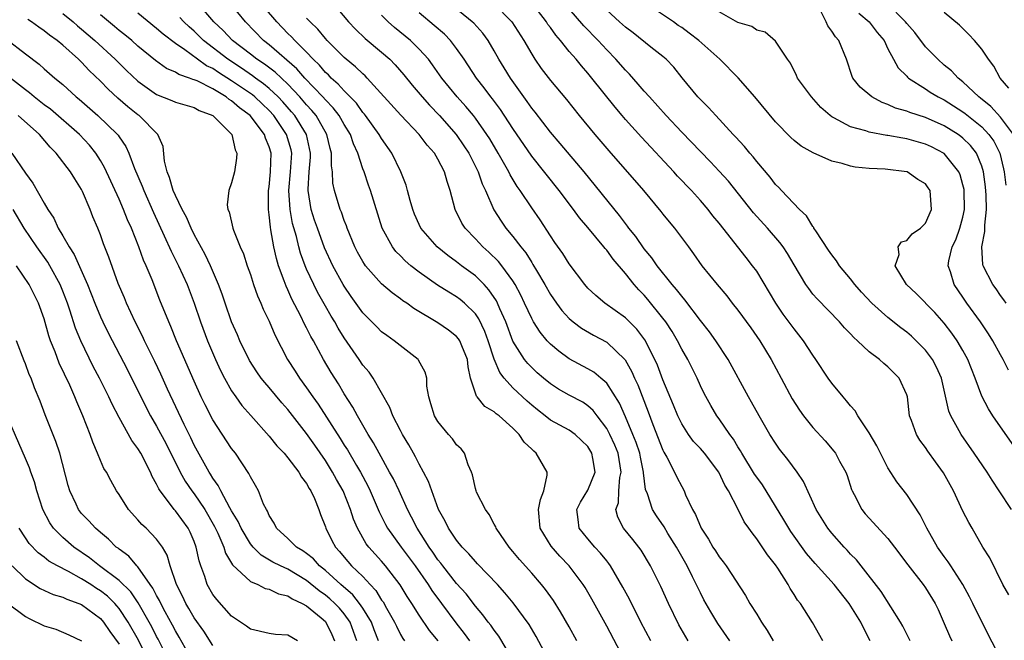
# Model space of a CAD drawing. Units: inches. Extents: x 2505000 to 2508000, y 1494000 to 1497000.
# Drawn here: x 2505252 to 2505357, y 1494819 to 1494885 of the extents above; entities that cross this region are included whole.
import ezdxf

# ---------------------------------------------------------------- set-up
doc = ezdxf.new("R2010")
doc.units = ezdxf.units.IN
doc.header["$MEASUREMENT"] = 0
doc.layers.add('LD25051494_2ft', color=214, linetype='Continuous')

msp = doc.modelspace()

# ---------------------------------------------------------------- linework, layer by layer
at = {"layer": 'LD25051494_2ft'}
for points, elevation in [([(2505317.61, 1494815.61), (2505315, 1494820.56), (2505313.43, 1494823.43), (2505312.69, 1494824.69), (2505312.49, 1494825), (2505311, 1494826.99), (2505310.02, 1494828.02), (2505309.08, 1494829.08), (2505307.91, 1494831), (2505307.74, 1494833), (2505307.93, 1494834.07), (2505308.3, 1494835), (2505308.65, 1494836.65), (2505308.65, 1494837), (2505307.49, 1494839), (2505307.22, 1494839.22), (2505307, 1494839.44), (2505306.19, 1494840.19), (2505305.67, 1494841), (2505305, 1494841.68), (2505303.52, 1494843), (2505303.22, 1494843.22), (2505303, 1494843.43), (2505301.99, 1494843.99), (2505301.19, 1494845), (2505301.1, 1494845.1), (2505300.49, 1494847), (2505300.22, 1494848.22), (2505300.15, 1494849), (2505299.56, 1494850.44), (2505299.35, 1494851), (2505299.21, 1494851.21), (2505299, 1494851.46), (2505298.13, 1494852.13), (2505297, 1494852.92), (2505294.43, 1494854.43), (2505293.67, 1494855), (2505293.26, 1494855.26), (2505293, 1494855.47), (2505292.11, 1494856.11), (2505291, 1494857.08), (2505289.29, 1494859), (2505289.16, 1494859.16), (2505289, 1494859.43), (2505288.44, 1494860.44), (2505288.15, 1494861), (2505287.31, 1494863), (2505287.24, 1494863.24), (2505287, 1494863.82), (2505286.7, 1494864.7), (2505286.56, 1494865), (2505285.97, 1494867), (2505285.8, 1494867.8), (2505285.76, 1494869), (2505285.64, 1494869.64), (2505285.65, 1494871), (2505285.5, 1494871.5), (2505285.16, 1494873), (2505284.01, 1494875), (2505283.56, 1494875.56), (2505283, 1494876.15), (2505282.27, 1494877), (2505281, 1494878.35), (2505279.63, 1494879.63), (2505278.49, 1494880.49), (2505277.7, 1494881), (2505277, 1494881.55), (2505275.08, 1494883), (2505274.08, 1494884.08), (2505273.11, 1494885), (2505271.21, 1494887.21)], 7370), ([(2505347.36, 1494819), (2505346.58, 1494820.58), (2505346.35, 1494821), (2505344.26, 1494824.26), (2505342.14, 1494827), (2505341.63, 1494827.63), (2505341, 1494828.26), (2505340.66, 1494828.66), (2505340.32, 1494829), (2505339, 1494830.48), (2505338.59, 1494831), (2505337.35, 1494833), (2505335.98, 1494835.98), (2505335.31, 1494837), (2505334.33, 1494838.33), (2505333.44, 1494839.44), (2505333, 1494840.06), (2505332.4, 1494841), (2505331.26, 1494843), (2505330.46, 1494844.46), (2505330.14, 1494845), (2505327.97, 1494849), (2505326.66, 1494851), (2505325.96, 1494851.96), (2505325, 1494853.17), (2505323.35, 1494855.35), (2505323, 1494855.74), (2505322.46, 1494856.46), (2505321.98, 1494857), (2505320.37, 1494859), (2505319.82, 1494859.82), (2505319, 1494860.8), (2505318.1, 1494862.1), (2505317.37, 1494863), (2505317.22, 1494863.22), (2505317, 1494863.48), (2505316.35, 1494864.35), (2505312.6, 1494869), (2505310.04, 1494872.04), (2505309, 1494873.23), (2505307.36, 1494875.36), (2505307, 1494875.79), (2505306.51, 1494876.51), (2505306.15, 1494877), (2505304.73, 1494879), (2505304.08, 1494880.08), (2505303.5, 1494881), (2505303, 1494881.9), (2505302.35, 1494883), (2505301.79, 1494883.79), (2505300.84, 1494884.84), (2505300.67, 1494885), (2505297.55, 1494887.55)], 7356), ([(2505319.7, 1494819), (2505318.66, 1494821), (2505317.43, 1494823.43), (2505316.74, 1494824.74), (2505315.41, 1494827), (2505315.24, 1494827.24), (2505315, 1494827.52), (2505314.35, 1494828.35), (2505313.73, 1494829), (2505313, 1494829.87), (2505312.08, 1494831), (2505311.95, 1494831.95), (2505311.83, 1494833), (2505312.22, 1494833.78), (2505313, 1494835.05), (2505313.77, 1494837), (2505313.54, 1494838.46), (2505313.43, 1494839), (2505313, 1494839.71), (2505311.65, 1494841), (2505311, 1494841.46), (2505309, 1494842.54), (2505308.44, 1494843), (2505307.62, 1494843.62), (2505307, 1494844.12), (2505306.53, 1494844.54), (2505305, 1494845.98), (2505304.06, 1494847), (2505303.6, 1494847.6), (2505303, 1494849.05), (2505302.37, 1494851), (2505302, 1494852), (2505301.35, 1494853.35), (2505301, 1494853.85), (2505299.82, 1494855), (2505299.38, 1494855.38), (2505299, 1494855.67), (2505298.16, 1494856.16), (2505296.94, 1494856.94), (2505295, 1494858.3), (2505294.12, 1494859), (2505293.52, 1494859.52), (2505293, 1494860.06), (2505292.52, 1494860.52), (2505292.15, 1494861), (2505291.07, 1494863), (2505289.81, 1494867), (2505289.6, 1494867.6), (2505289.13, 1494869), (2505289, 1494869.32), (2505288.46, 1494871), (2505287.99, 1494871.99), (2505287.66, 1494873), (2505287, 1494874.05), (2505286.46, 1494875), (2505285.84, 1494875.84), (2505285, 1494876.68), (2505284.72, 1494877), (2505282.81, 1494879), (2505281.97, 1494879.97), (2505279, 1494882.54), (2505278.41, 1494883), (2505276.46, 1494885), (2505274.85, 1494887)], 7368), ([(2505323.7, 1494819), (2505323.44, 1494819.44), (2505322.71, 1494820.71), (2505321.58, 1494823), (2505320.78, 1494824.78), (2505319.68, 1494827), (2505318.67, 1494828.67), (2505318.43, 1494829), (2505317.79, 1494829.79), (2505316.8, 1494831), (2505316.18, 1494832.18), (2505315.99, 1494833), (2505316.27, 1494833.73), (2505316.3, 1494835), (2505316.42, 1494836.42), (2505316.55, 1494837), (2505316.22, 1494839), (2505315.87, 1494839.87), (2505315.34, 1494841), (2505315, 1494841.65), (2505313.97, 1494843), (2505313.56, 1494843.56), (2505313, 1494844.07), (2505312.44, 1494844.44), (2505311, 1494845.21), (2505309.85, 1494845.85), (2505309, 1494846.39), (2505308.26, 1494847), (2505307.59, 1494847.59), (2505307, 1494848.14), (2505306.58, 1494848.58), (2505306.25, 1494849), (2505305, 1494850.97), (2505304.23, 1494853), (2505303.61, 1494854.39), (2505303.36, 1494855), (2505303.25, 1494855.24), (2505302.44, 1494856.44), (2505301.92, 1494857), (2505301, 1494857.91), (2505299.52, 1494859), (2505299, 1494859.41), (2505298.07, 1494860.07), (2505296.91, 1494861), (2505295.18, 1494863), (2505295, 1494863.38), (2505294.51, 1494864.51), (2505294.32, 1494865), (2505294.04, 1494865.96), (2505293.77, 1494867), (2505293.6, 1494867.6), (2505293.06, 1494869), (2505292.07, 1494871), (2505291, 1494872.55), (2505290.75, 1494873), (2505289.29, 1494875), (2505289.17, 1494875.17), (2505289, 1494875.34), (2505288.31, 1494876.31), (2505287, 1494877.65), (2505286.37, 1494878.37), (2505285.63, 1494879), (2505285.33, 1494879.33), (2505285, 1494879.61), (2505284.37, 1494880.37), (2505283.7, 1494881), (2505283, 1494881.75), (2505281.74, 1494883), (2505281.39, 1494883.39), (2505281, 1494883.77), (2505279.81, 1494885), (2505278.52, 1494886.52)], 7366), ([(2505286.34, 1494886.34), (2505287.48, 1494885), (2505288.21, 1494884.21), (2505289.23, 1494883.23), (2505291, 1494881.76), (2505291.86, 1494881), (2505292.43, 1494880.43), (2505293.36, 1494879.36), (2505294.25, 1494878.25), (2505295.31, 1494877), (2505296.11, 1494876.11), (2505297.18, 1494875), (2505298.93, 1494873), (2505299.77, 1494871.77), (2505300.28, 1494871), (2505301.3, 1494869), (2505301.73, 1494867.73), (2505302.07, 1494867), (2505302.95, 1494864.95), (2505303.74, 1494863.74), (2505304.25, 1494863), (2505305, 1494862.11), (2505305.83, 1494861), (2505306.36, 1494860.36), (2505307, 1494859.33), (2505307.14, 1494859.14), (2505307.52, 1494858.48), (2505308.41, 1494857), (2505309, 1494855.94), (2505309.64, 1494855), (2505310.22, 1494854.22), (2505311, 1494853.37), (2505311.44, 1494853), (2505312.33, 1494852.33), (2505313.6, 1494851.6), (2505315, 1494850.85), (2505316.96, 1494848.96), (2505317.69, 1494847.69), (2505317.97, 1494847), (2505318.31, 1494846.31), (2505319.43, 1494843.43), (2505319.94, 1494842.06), (2505321, 1494839.33), (2505321.11, 1494839.11), (2505321.42, 1494838.58), (2505322.24, 1494837), (2505322.47, 1494836.47), (2505323, 1494835.44), (2505323.26, 1494835), (2505323.42, 1494834.58), (2505324.15, 1494833), (2505324.47, 1494832.47), (2505325.07, 1494831), (2505325.85, 1494829.85), (2505326.33, 1494829), (2505326.6, 1494828.6), (2505327, 1494827.96), (2505327.43, 1494827.43), (2505327.74, 1494827), (2505329.82, 1494823.82), (2505330.26, 1494823), (2505331, 1494821.85), (2505331.51, 1494821), (2505332.12, 1494820.12), (2505332.76, 1494819)], 7362), ([(2505302.96, 1494886.96), (2505304.9, 1494885), (2505306.17, 1494883), (2505307, 1494881.54), (2505307.35, 1494881), (2505308.03, 1494880.03), (2505309, 1494878.73), (2505310.7, 1494876.7), (2505312.08, 1494875), (2505313.75, 1494873), (2505315.24, 1494871.24), (2505318.93, 1494867), (2505320.78, 1494864.78), (2505321, 1494864.48), (2505321.66, 1494863.66), (2505322.22, 1494863), (2505323.71, 1494861), (2505324.27, 1494860.27), (2505325.16, 1494859), (2505326.77, 1494857), (2505327.8, 1494855.8), (2505328.4, 1494855), (2505329, 1494854.26), (2505330.38, 1494852.38), (2505331.33, 1494851), (2505332.53, 1494849), (2505333.6, 1494847), (2505334.8, 1494844.8), (2505335.58, 1494843.58), (2505336, 1494843), (2505337, 1494841.76), (2505338.31, 1494840.31), (2505339.23, 1494839.23), (2505339.4, 1494839), (2505339.85, 1494838.15), (2505340.5, 1494837), (2505340.64, 1494836.64), (2505341.13, 1494835.13), (2505341.18, 1494835), (2505341.41, 1494834.59), (2505342.22, 1494833), (2505342.56, 1494832.56), (2505343, 1494832.07), (2505345, 1494829.93), (2505345.71, 1494829), (2505347.11, 1494827.11), (2505348.75, 1494825), (2505349, 1494824.64), (2505350.02, 1494823), (2505350.34, 1494822.34), (2505351, 1494820.86), (2505351.55, 1494819.55), (2505351.8, 1494819)], 7354), ([(2505357, 1494817.14), (2505355.68, 1494819.68), (2505354.06, 1494823), (2505353.7, 1494823.7), (2505353, 1494825), (2505351.69, 1494827), (2505351.43, 1494827.43), (2505351, 1494828), (2505350.29, 1494829), (2505349.15, 1494831), (2505348.43, 1494832.43), (2505347, 1494834.59), (2505345.95, 1494835.95), (2505345, 1494837.45), (2505343.8, 1494839.8), (2505343, 1494841.17), (2505341.8, 1494843), (2505341.52, 1494843.52), (2505341, 1494844.07), (2505340.59, 1494844.59), (2505340.21, 1494845), (2505339, 1494846.47), (2505338.62, 1494847), (2505337.32, 1494849), (2505337, 1494849.45), (2505336, 1494851), (2505335, 1494852.26), (2505333.84, 1494853.84), (2505333.05, 1494855), (2505331, 1494858.4), (2505330.57, 1494859), (2505329.87, 1494859.87), (2505327, 1494863.52), (2505326.33, 1494864.33), (2505325.82, 1494865), (2505325, 1494865.95), (2505324.05, 1494867), (2505322.56, 1494868.56), (2505322.17, 1494869), (2505318.7, 1494872.7), (2505317, 1494874.59), (2505316.65, 1494875), (2505315.89, 1494875.89), (2505313.43, 1494879), (2505313, 1494879.51), (2505312.3, 1494880.3), (2505311.75, 1494881), (2505311, 1494881.85), (2505310.07, 1494883), (2505309.57, 1494883.57), (2505309, 1494884.38), (2505308.73, 1494884.73), (2505308.57, 1494885), (2505307.02, 1494887.02)], 7352), ([(2505357.91, 1494823.91), (2505357.27, 1494825), (2505355.85, 1494827.85), (2505355.11, 1494829), (2505353.98, 1494831), (2505353.62, 1494831.62), (2505353, 1494832.83), (2505351.98, 1494835), (2505351.62, 1494835.62), (2505350.92, 1494836.92), (2505350.08, 1494838.08), (2505349.24, 1494839.24), (2505349, 1494839.62), (2505348.4, 1494840.4), (2505348.03, 1494841), (2505347.51, 1494842.49), (2505347.3, 1494843), (2505347.07, 1494845), (2505347, 1494845.23), (2505346.21, 1494847), (2505345, 1494848.23), (2505344.56, 1494848.56), (2505344.09, 1494849), (2505343, 1494849.83), (2505341.77, 1494851), (2505341.35, 1494851.35), (2505341, 1494851.75), (2505340.38, 1494852.38), (2505339.84, 1494853), (2505337.45, 1494855.45), (2505337, 1494855.98), (2505336.55, 1494856.55), (2505336.25, 1494857), (2505335, 1494859.08), (2505334.3, 1494860.3), (2505333.83, 1494861), (2505333.48, 1494861.48), (2505332.16, 1494863), (2505330.65, 1494864.65), (2505328, 1494868), (2505327, 1494869.09), (2505326.07, 1494870.07), (2505325, 1494871.17), (2505323, 1494873.25), (2505321.36, 1494875), (2505319.55, 1494877), (2505319, 1494877.62), (2505318.37, 1494878.37), (2505317.43, 1494879.43), (2505317, 1494879.85), (2505315.99, 1494881), (2505315, 1494882.01), (2505314.09, 1494883), (2505312.57, 1494884.57), (2505311, 1494886.38)], 7350), ([(2505358.17, 1494833), (2505356.88, 1494835), (2505356.12, 1494836.12), (2505355.57, 1494837), (2505354.21, 1494839), (2505352.8, 1494841), (2505352.59, 1494841.41), (2505351.7, 1494843), (2505351.5, 1494843.5), (2505350.71, 1494847), (2505350.18, 1494848.18), (2505349.74, 1494849), (2505349.44, 1494849.44), (2505349, 1494849.99), (2505348.02, 1494851), (2505347.5, 1494851.5), (2505347, 1494851.92), (2505346.38, 1494852.38), (2505345, 1494853.47), (2505343.29, 1494855), (2505342.18, 1494856.18), (2505341.48, 1494857), (2505341, 1494857.61), (2505339.85, 1494859), (2505339.52, 1494859.52), (2505339, 1494860.17), (2505338.66, 1494860.66), (2505337.3, 1494862.7), (2505337.11, 1494863), (2505337.08, 1494863.08), (2505337, 1494863.17), (2505336.3, 1494864.3), (2505335.58, 1494865), (2505333.66, 1494867), (2505333.35, 1494867.35), (2505333, 1494867.67), (2505332.42, 1494868.42), (2505331, 1494870.12), (2505330.62, 1494870.62), (2505330.28, 1494871), (2505329.71, 1494871.71), (2505328.75, 1494872.75), (2505328.5, 1494873), (2505326.63, 1494875), (2505325.87, 1494875.87), (2505325, 1494876.71), (2505324.73, 1494877), (2505323.04, 1494879.04), (2505322.16, 1494880.16), (2505321.36, 1494881), (2505321, 1494881.31), (2505319.7, 1494882.3), (2505317.81, 1494883.81), (2505317, 1494884.42), (2505316.38, 1494885), (2505315, 1494886.24)], 7348), ([(2505358.98, 1494838.98), (2505356.2, 1494843), (2505355.72, 1494843.73), (2505355, 1494845.09), (2505354.3, 1494847), (2505353.52, 1494849), (2505353, 1494849.94), (2505352.37, 1494851), (2505351.8, 1494851.8), (2505351, 1494852.86), (2505350, 1494854), (2505348.02, 1494856.02), (2505346.98, 1494857), (2505345.78, 1494859), (2505346.19, 1494860.19), (2505346.09, 1494861), (2505346.46, 1494861.54), (2505347, 1494861.67), (2505347.6, 1494862.4), (2505348.48, 1494863), (2505349, 1494863.55), (2505349.64, 1494865), (2505349.49, 1494867), (2505349.3, 1494867.3), (2505349, 1494867.72), (2505348.19, 1494868.19), (2505347.06, 1494869), (2505347, 1494869.02), (2505344.72, 1494869.28), (2505343, 1494869.37), (2505341.52, 1494869.52), (2505341, 1494869.62), (2505340.11, 1494869.89), (2505339, 1494870.14), (2505337.02, 1494871.02), (2505335.74, 1494871.74), (2505335, 1494872.34), (2505334.65, 1494872.65), (2505333, 1494874.32), (2505330.79, 1494877), (2505329.04, 1494879.04), (2505327.08, 1494881), (2505324.83, 1494883), (2505323.8, 1494883.8), (2505323, 1494884.38), (2505322.62, 1494884.62), (2505322.12, 1494885), (2505319.05, 1494887.05)], 7346), ([(2505357.85, 1494847.85), (2505357.28, 1494849), (2505357, 1494849.49), (2505356.19, 1494851), (2505355.73, 1494851.73), (2505354.87, 1494853), (2505353.43, 1494855), (2505353, 1494855.65), (2505352.06, 1494857), (2505351.67, 1494858.33), (2505351.43, 1494859), (2505351.5, 1494859.5), (2505351.86, 1494861), (2505352.23, 1494861.77), (2505352.68, 1494863), (2505353, 1494864.19), (2505353.16, 1494865), (2505353.13, 1494867), (2505353.12, 1494867.12), (2505353, 1494867.62), (2505352.69, 1494868.69), (2505352.56, 1494869), (2505351, 1494870.97), (2505349.66, 1494871.66), (2505349, 1494871.97), (2505347, 1494872.52), (2505346.58, 1494872.58), (2505345, 1494872.87), (2505344.88, 1494872.88), (2505343, 1494873.24), (2505342.63, 1494873.37), (2505341, 1494873.82), (2505339.23, 1494874.77), (2505339, 1494874.87), (2505338.82, 1494875), (2505337.85, 1494875.85), (2505336.83, 1494877), (2505335.37, 1494879), (2505335.26, 1494879.26), (2505334.59, 1494880.59), (2505334.27, 1494881), (2505333, 1494882.94), (2505331.9, 1494883.9), (2505331, 1494884.1), (2505330.49, 1494884.49), (2505329, 1494884.91), (2505327, 1494886.07)], 7344), ([(2505357.61, 1494855), (2505357.37, 1494855.37), (2505357, 1494855.82), (2505356.53, 1494856.53), (2505356.18, 1494857), (2505355.14, 1494859), (2505355.11, 1494859.11), (2505355, 1494861), (2505355.35, 1494862.65), (2505355.32, 1494863.32), (2505355.51, 1494865), (2505355.48, 1494866.52), (2505355.4, 1494867.4), (2505355.19, 1494869), (2505355, 1494869.62), (2505354.43, 1494871), (2505353.81, 1494871.81), (2505353, 1494872.6), (2505352.78, 1494872.78), (2505352.48, 1494873), (2505351, 1494873.91), (2505349, 1494874.79), (2505347.32, 1494875.32), (2505347, 1494875.47), (2505345.8, 1494875.8), (2505345, 1494876.19), (2505344.39, 1494876.39), (2505343.28, 1494877), (2505342.03, 1494878.03), (2505341.27, 1494879), (2505341.18, 1494879.18), (2505340.57, 1494881), (2505339.76, 1494883), (2505339.4, 1494883.4), (2505339, 1494884.02), (2505338.58, 1494884.58), (2505338.4, 1494885), (2505337.85, 1494886.15)], 7342), ([(2505358.4, 1494873), (2505357, 1494874.82), (2505355.96, 1494875.96), (2505354.87, 1494876.87), (2505354.7, 1494877), (2505353, 1494878.61), (2505352.49, 1494879), (2505351.77, 1494879.77), (2505351, 1494880.39), (2505350.31, 1494881), (2505349, 1494882.35), (2505347.85, 1494883.85), (2505347, 1494884.83), (2505346.88, 1494885), (2505344.93, 1494887)], 7338), ([(2505297.03, 1494819), (2505296.11, 1494820.11), (2505295, 1494821.75), (2505294.23, 1494823), (2505293.73, 1494823.73), (2505292.97, 1494824.97), (2505291.41, 1494827), (2505291, 1494827.49), (2505289.64, 1494829), (2505289.36, 1494829.36), (2505288.41, 1494831), (2505287.99, 1494831.99), (2505287.68, 1494833), (2505286.88, 1494835), (2505286.19, 1494836.19), (2505285.76, 1494837), (2505285, 1494838.22), (2505283.86, 1494839.85), (2505283, 1494841.12), (2505281, 1494843.67), (2505280.36, 1494844.36), (2505279, 1494846), (2505278.53, 1494846.53), (2505278.16, 1494847), (2505277.69, 1494847.69), (2505276.9, 1494848.9), (2505275.88, 1494851), (2505275.62, 1494851.62), (2505275, 1494853), (2505274.31, 1494855), (2505273.98, 1494855.98), (2505273.61, 1494857), (2505272.74, 1494859), (2505272.19, 1494860.19), (2505271, 1494862.34), (2505270.67, 1494863), (2505270.17, 1494864.17), (2505269.71, 1494865), (2505269, 1494866.47), (2505268.77, 1494867), (2505268.38, 1494868.39), (2505268.12, 1494869), (2505267.84, 1494870.16), (2505267.71, 1494871.71), (2505267.14, 1494873), (2505265.14, 1494875), (2505265, 1494875.1), (2505263.93, 1494875.93), (2505262.85, 1494876.85), (2505261.82, 1494877.82), (2505261, 1494878.67), (2505259.82, 1494879.82), (2505259, 1494880.69), (2505258.68, 1494881), (2505257, 1494882.51), (2505256.4, 1494883), (2505255.58, 1494883.58), (2505255, 1494884.05), (2505254.43, 1494884.43), (2505253.66, 1494885), (2505253.26, 1494885.26)], 7380), ([(2505257, 1494885.9), (2505258.08, 1494885), (2505258.57, 1494884.57), (2505259, 1494884.22), (2505260.41, 1494883), (2505262.59, 1494881), (2505263.8, 1494879.8), (2505265, 1494878.67), (2505267, 1494877.26), (2505268.62, 1494876.62), (2505269, 1494876.45), (2505271, 1494875.85), (2505271.54, 1494875.54), (2505273, 1494875.01), (2505275.02, 1494873), (2505275.36, 1494871.36), (2505275.57, 1494871), (2505275.53, 1494870.47), (2505275.3, 1494869), (2505275, 1494867.83), (2505274.69, 1494867), (2505274.53, 1494865.47), (2505274.61, 1494865), (2505274.75, 1494864.75), (2505275.14, 1494863), (2505275.2, 1494862.8), (2505275.92, 1494861), (2505276.26, 1494860.26), (2505276.67, 1494859), (2505277, 1494858.05), (2505277.33, 1494857), (2505277.76, 1494855.77), (2505278.11, 1494855), (2505278.37, 1494854.37), (2505279, 1494853.08), (2505279.62, 1494851.62), (2505280.97, 1494849), (2505281.77, 1494847.77), (2505282.25, 1494847), (2505283, 1494845.99), (2505283.66, 1494845), (2505284.23, 1494844.23), (2505286.58, 1494840.58), (2505287, 1494839.87), (2505287.35, 1494839.35), (2505288.3, 1494837.7), (2505288.73, 1494837), (2505289.52, 1494835.52), (2505289.78, 1494835), (2505290.74, 1494832.74), (2505291.41, 1494831.41), (2505291.63, 1494831), (2505293.08, 1494829), (2505294.56, 1494827), (2505295.96, 1494825), (2505296.36, 1494824.36), (2505297.39, 1494823), (2505298.91, 1494820.91), (2505299.79, 1494819.79), (2505300.36, 1494819)], 7378), ([(2505305.74, 1494815.74), (2505303.5, 1494819.5), (2505303, 1494820.13), (2505302.66, 1494820.66), (2505302.36, 1494821), (2505301.79, 1494821.79), (2505301, 1494822.71), (2505300.02, 1494824.02), (2505299, 1494825.12), (2505297.51, 1494827), (2505297.3, 1494827.3), (2505297, 1494827.65), (2505296.46, 1494828.46), (2505296.06, 1494829), (2505294.77, 1494831), (2505294.19, 1494832.19), (2505293.76, 1494833), (2505292.85, 1494835), (2505292.26, 1494836.26), (2505291.85, 1494837), (2505290.73, 1494839), (2505290.13, 1494840.13), (2505289.57, 1494841), (2505288.41, 1494843), (2505287.92, 1494843.92), (2505287, 1494845.33), (2505286.39, 1494846.39), (2505285.99, 1494847), (2505285.61, 1494847.61), (2505284.81, 1494849), (2505283.72, 1494851), (2505283.46, 1494851.46), (2505283, 1494852.39), (2505282.78, 1494852.78), (2505282.39, 1494853.61), (2505281.43, 1494855.43), (2505281, 1494856.43), (2505280.81, 1494856.81), (2505280.61, 1494857.39), (2505280.01, 1494859), (2505279.77, 1494859.77), (2505279.5, 1494861), (2505279.19, 1494862.81), (2505279.13, 1494863.12), (2505279, 1494864.43), (2505278.92, 1494865), (2505278.94, 1494867), (2505279, 1494867.41), (2505279.16, 1494869), (2505279.21, 1494871), (2505279, 1494871.68), (2505278.6, 1494872.6), (2505278.49, 1494873), (2505276.99, 1494875), (2505275.84, 1494875.84), (2505275, 1494876.58), (2505274.73, 1494876.73), (2505274.41, 1494877), (2505273, 1494877.84), (2505271.31, 1494878.69), (2505271, 1494878.82), (2505270.85, 1494878.85), (2505270.5, 1494879), (2505269.37, 1494879.37), (2505269, 1494879.62), (2505268.04, 1494880.04), (2505266.87, 1494880.87), (2505265, 1494882.41), (2505264.34, 1494883), (2505263.61, 1494883.61), (2505263, 1494884.09), (2505262.51, 1494884.51), (2505261, 1494885.74)], 7376), ([(2505308.86, 1494816.86), (2505307.47, 1494819.47), (2505306.73, 1494820.73), (2505305.04, 1494823.04), (2505304.13, 1494824.13), (2505303.35, 1494825), (2505301.23, 1494827.23), (2505301, 1494827.45), (2505300.29, 1494828.29), (2505299.58, 1494829), (2505299, 1494829.72), (2505298.13, 1494831), (2505297.77, 1494831.77), (2505297.07, 1494833), (2505296.34, 1494835), (2505296, 1494836), (2505295.48, 1494837), (2505295, 1494837.85), (2505294.62, 1494838.62), (2505294.4, 1494839), (2505293.9, 1494839.9), (2505293.22, 1494841), (2505293, 1494841.42), (2505292.18, 1494843), (2505291.87, 1494843.87), (2505290.11, 1494847), (2505289.65, 1494847.65), (2505289, 1494848.41), (2505288.61, 1494849), (2505287, 1494851.31), (2505286.35, 1494852.35), (2505285.99, 1494853), (2505285.62, 1494853.62), (2505285, 1494854.68), (2505284.17, 1494856.17), (2505283.75, 1494857), (2505283, 1494858.62), (2505282.84, 1494859), (2505282.34, 1494860.34), (2505282.15, 1494861), (2505281.9, 1494862.1), (2505281.49, 1494863.49), (2505281.24, 1494865), (2505281.1, 1494867), (2505281.29, 1494869), (2505281.41, 1494871), (2505281.34, 1494871.34), (2505280.86, 1494873), (2505279.49, 1494875), (2505279, 1494875.54), (2505278.25, 1494876.25), (2505277.46, 1494877), (2505277.21, 1494877.21), (2505275, 1494878.72), (2505273.6, 1494879.6), (2505273, 1494880.01), (2505272.32, 1494880.32), (2505271.36, 1494881), (2505269.99, 1494882.01), (2505269, 1494882.68), (2505267.68, 1494883.68), (2505267, 1494884.3), (2505265, 1494885.92)], 7374), ([(2505311.82, 1494819), (2505311, 1494820.5), (2505310.09, 1494822.09), (2505309.32, 1494823.32), (2505308.48, 1494824.48), (2505308.06, 1494825), (2505307, 1494826.22), (2505305.69, 1494827.69), (2505305, 1494828.54), (2505304.59, 1494829), (2505303.2, 1494831), (2505303.16, 1494831.16), (2505303, 1494831.43), (2505302.48, 1494832.48), (2505302.08, 1494833), (2505301.13, 1494834.87), (2505301.07, 1494835), (2505301, 1494835.24), (2505300.69, 1494836.69), (2505300.57, 1494837), (2505300.23, 1494837.77), (2505299.85, 1494839), (2505299.47, 1494839.47), (2505299, 1494839.9), (2505298.54, 1494840.54), (2505298.14, 1494841), (2505297, 1494842.39), (2505296.63, 1494843), (2505296.26, 1494844.26), (2505296.02, 1494845), (2505295.83, 1494846.17), (2505295.81, 1494847), (2505295.65, 1494847.65), (2505294.94, 1494848.94), (2505294.88, 1494849), (2505292.33, 1494851), (2505291.54, 1494851.54), (2505291, 1494851.94), (2505290.47, 1494852.47), (2505289, 1494853.96), (2505287.73, 1494855.73), (2505287, 1494856.81), (2505286.89, 1494857), (2505285.8, 1494859), (2505284.92, 1494860.92), (2505284.14, 1494863), (2505283.85, 1494863.85), (2505283.48, 1494865), (2505283.15, 1494867), (2505283.15, 1494867.15), (2505283.28, 1494869), (2505283.42, 1494870.58), (2505283.42, 1494871), (2505282.98, 1494873), (2505281.73, 1494875), (2505281.4, 1494875.4), (2505280.46, 1494876.46), (2505279.95, 1494877), (2505279, 1494877.89), (2505278.4, 1494878.4), (2505277.55, 1494879), (2505277.24, 1494879.24), (2505276.05, 1494880.05), (2505274.58, 1494881), (2505271.99, 1494883), (2505271.5, 1494883.5), (2505271, 1494883.99), (2505270.46, 1494884.46), (2505269.9, 1494885), (2505269.47, 1494885.47)], 7372), ([(2505328.15, 1494819), (2505326.86, 1494820.86), (2505326.1, 1494822.1), (2505325.38, 1494823.38), (2505325, 1494824.11), (2505324.17, 1494825.83), (2505323.57, 1494827), (2505322.46, 1494829), (2505321.54, 1494830.46), (2505321.14, 1494831.14), (2505320.33, 1494832.33), (2505319.9, 1494833), (2505319.34, 1494834.66), (2505319.15, 1494835.15), (2505318.92, 1494836.92), (2505318.92, 1494837), (2505318.59, 1494838.59), (2505318.52, 1494839), (2505318.15, 1494840.15), (2505317.8, 1494841), (2505317, 1494842.89), (2505316.35, 1494844.35), (2505315, 1494846.47), (2505314.39, 1494847), (2505313.63, 1494847.63), (2505313, 1494847.99), (2505311, 1494849.06), (2505309.88, 1494849.88), (2505309, 1494850.65), (2505308.67, 1494851), (2505307.91, 1494851.91), (2505307.21, 1494853), (2505307, 1494853.37), (2505306.25, 1494855), (2505305.85, 1494855.85), (2505305.25, 1494857), (2505305, 1494857.39), (2505303.81, 1494859), (2505303.45, 1494859.45), (2505302.44, 1494860.44), (2505301.8, 1494861), (2505301, 1494861.86), (2505299.91, 1494863), (2505299.55, 1494863.55), (2505298.84, 1494865), (2505298.3, 1494867), (2505297.97, 1494867.97), (2505297.71, 1494869), (2505297, 1494870.36), (2505296.63, 1494871), (2505295.86, 1494871.86), (2505294.99, 1494873), (2505293.05, 1494875.05), (2505289.47, 1494879), (2505289.24, 1494879.24), (2505289, 1494879.44), (2505288.21, 1494880.21), (2505287.21, 1494881), (2505287, 1494881.18), (2505285.2, 1494883), (2505285, 1494883.22), (2505284.2, 1494884.2), (2505283.36, 1494885), (2505283, 1494885.38)], 7364), ([(2505338.07, 1494819), (2505336.95, 1494820.95), (2505335.68, 1494823), (2505335.35, 1494823.35), (2505335, 1494823.93), (2505334.58, 1494824.58), (2505334.36, 1494825), (2505333.24, 1494826.76), (2505333, 1494827.11), (2505332.16, 1494828.16), (2505331, 1494829.89), (2505330.5, 1494830.5), (2505330.16, 1494831), (2505329.68, 1494831.68), (2505329.01, 1494833), (2505327.98, 1494835), (2505327.59, 1494835.59), (2505326.96, 1494837), (2505325.43, 1494839), (2505325, 1494839.5), (2505324.27, 1494840.27), (2505323.72, 1494841), (2505323, 1494842.13), (2505322.58, 1494843), (2505322.14, 1494844.14), (2505321, 1494846.84), (2505320.41, 1494848.41), (2505320.14, 1494849), (2505319.08, 1494851.08), (2505318.22, 1494852.22), (2505317, 1494853.43), (2505314.82, 1494855), (2505313.83, 1494855.83), (2505313, 1494856.62), (2505312.66, 1494857), (2505311, 1494859.18), (2505310.31, 1494860.31), (2505309.48, 1494861.48), (2505309, 1494862.19), (2505307.89, 1494863.89), (2505307, 1494865.18), (2505305.79, 1494867), (2505305.45, 1494867.45), (2505304.71, 1494868.7), (2505304.58, 1494869), (2505303.44, 1494871), (2505302.52, 1494872.52), (2505302.21, 1494873), (2505301, 1494874.71), (2505300.78, 1494875), (2505299.98, 1494875.98), (2505299.06, 1494877), (2505297.43, 1494879), (2505296.43, 1494880.43), (2505295.98, 1494881), (2505295, 1494882.08), (2505294.06, 1494883), (2505292.38, 1494884.38), (2505291.7, 1494885), (2505291, 1494885.72)], 7360), ([(2505343.09, 1494819), (2505342.38, 1494820.38), (2505342.12, 1494821), (2505340.85, 1494823), (2505339.25, 1494825), (2505337.24, 1494827.24), (2505336.33, 1494828.33), (2505334.65, 1494830.65), (2505334.43, 1494831), (2505333.9, 1494831.9), (2505331.62, 1494835.62), (2505331, 1494836.45), (2505330.78, 1494836.78), (2505329.41, 1494839), (2505329.27, 1494839.27), (2505329, 1494839.68), (2505328.51, 1494840.51), (2505328.13, 1494841), (2505327, 1494842.68), (2505326.76, 1494843), (2505326.1, 1494844.1), (2505325.39, 1494845.39), (2505325, 1494846.19), (2505324.64, 1494847), (2505323.64, 1494849), (2505323, 1494850.11), (2505322.55, 1494851), (2505321.97, 1494851.97), (2505321.3, 1494853), (2505321, 1494853.39), (2505319.39, 1494855.39), (2505319, 1494855.84), (2505318.42, 1494856.42), (2505317.92, 1494857), (2505317, 1494858.15), (2505315.68, 1494859.68), (2505315, 1494860.64), (2505314.83, 1494860.83), (2505314.7, 1494861), (2505313, 1494863.06), (2505312.1, 1494864.1), (2505311.45, 1494865), (2505309.95, 1494867), (2505307, 1494870.67), (2505305, 1494873.61), (2505303.66, 1494875.66), (2505302.81, 1494876.8), (2505302.65, 1494877), (2505301.95, 1494877.95), (2505301.13, 1494879), (2505299.81, 1494881), (2505299, 1494882.17), (2505298.36, 1494883), (2505297.69, 1494883.69), (2505296.61, 1494884.61), (2505295, 1494885.94)], 7358), ([(2505341.91, 1494885.91), (2505343.01, 1494885), (2505343.86, 1494883.86), (2505344.58, 1494883), (2505345, 1494882.12), (2505345.58, 1494881), (2505346.09, 1494880.09), (2505347, 1494879.19), (2505347.09, 1494879.09), (2505347.19, 1494879), (2505349, 1494877.85), (2505349.51, 1494877.51), (2505350.34, 1494877), (2505351, 1494876.67), (2505353, 1494875.4), (2505353.23, 1494875.23), (2505355, 1494873.8), (2505355.76, 1494873), (2505356.28, 1494872.28), (2505356.94, 1494871), (2505357.33, 1494869.33), (2505357.4, 1494869), (2505357.57, 1494867.57)], 7340), ([(2505357.91, 1494877.91), (2505356.96, 1494879), (2505356.28, 1494880.28), (2505355.71, 1494881), (2505355, 1494882.09), (2505354.24, 1494883), (2505353.64, 1494883.64), (2505352.63, 1494884.63), (2505351, 1494886.01)], 7336), ([(2505251, 1494883.14), (2505253, 1494881.57), (2505254.47, 1494880.47), (2505255, 1494879.99), (2505256.14, 1494879), (2505257, 1494878.3), (2505258.42, 1494877), (2505258.75, 1494876.75), (2505260.72, 1494875), (2505262.81, 1494873), (2505262.9, 1494872.9), (2505263, 1494872.73), (2505263.72, 1494871.72), (2505264.04, 1494871), (2505264.63, 1494869.37), (2505265.46, 1494867.46), (2505265.62, 1494867), (2505266.66, 1494864.66), (2505267.8, 1494862.2), (2505268.54, 1494860.54), (2505269.33, 1494859), (2505270.25, 1494857), (2505271.01, 1494855.01), (2505271.67, 1494853), (2505272.42, 1494851), (2505273.27, 1494849), (2505273.81, 1494847.81), (2505274.24, 1494847), (2505275, 1494845.65), (2505275.45, 1494845), (2505276.1, 1494844.1), (2505277.03, 1494843.03), (2505279, 1494840.82), (2505279.81, 1494839.81), (2505280.59, 1494839), (2505281, 1494838.51), (2505282.16, 1494837), (2505282.45, 1494836.45), (2505283, 1494835.77), (2505283.26, 1494835.26), (2505283.45, 1494835), (2505283.83, 1494834.17), (2505284.29, 1494833), (2505284.47, 1494832.47), (2505285, 1494831.15), (2505285.05, 1494831), (2505285.7, 1494829.7), (2505286.07, 1494829), (2505286.52, 1494828.52), (2505287, 1494827.92), (2505287.8, 1494827), (2505289, 1494825.85), (2505289.76, 1494825), (2505290.37, 1494824.37), (2505291, 1494823.34), (2505291.15, 1494823.15), (2505291.51, 1494822.49), (2505292.38, 1494821), (2505292.57, 1494820.57), (2505293, 1494819.69), (2505293.25, 1494819.25), (2505293.42, 1494819)], 7382), ([(2505290.65, 1494819), (2505290.19, 1494820.19), (2505289.91, 1494821), (2505289, 1494822.49), (2505288.65, 1494823), (2505287.92, 1494823.92), (2505286.65, 1494825), (2505285, 1494826.49), (2505284.38, 1494827), (2505283.74, 1494827.74), (2505283, 1494828.32), (2505282.61, 1494828.61), (2505281.93, 1494829), (2505281, 1494829.9), (2505279.79, 1494831), (2505279.55, 1494831.55), (2505279, 1494832.38), (2505278.82, 1494832.82), (2505278.7, 1494833), (2505278.41, 1494833.59), (2505277.87, 1494835), (2505277.56, 1494835.56), (2505277, 1494836.5), (2505276.85, 1494836.85), (2505275.4, 1494839), (2505275, 1494839.51), (2505273, 1494842.55), (2505272.16, 1494844.16), (2505271.76, 1494845), (2505271, 1494846.69), (2505269.13, 1494851), (2505268.52, 1494852.52), (2505268.29, 1494853), (2505267.34, 1494855.34), (2505266.51, 1494857.49), (2505265.88, 1494859), (2505265.6, 1494859.6), (2505265.1, 1494861), (2505264.31, 1494863), (2505263.9, 1494863.9), (2505263.48, 1494865), (2505263, 1494866.08), (2505261.44, 1494869.45), (2505261, 1494870.21), (2505260.5, 1494871), (2505259.84, 1494871.84), (2505258.76, 1494873), (2505255.67, 1494875.67), (2505255, 1494876.16), (2505253.93, 1494877), (2505253.44, 1494877.44), (2505253, 1494877.76), (2505251.43, 1494879)], 7384), ([(2505288.34, 1494819), (2505287.63, 1494821), (2505287, 1494821.88), (2505286.49, 1494822.49), (2505286, 1494823), (2505285.48, 1494823.48), (2505285, 1494823.87), (2505284.34, 1494824.34), (2505283, 1494825.45), (2505281, 1494826.65), (2505280.21, 1494827), (2505279.4, 1494827.4), (2505278.14, 1494828.14), (2505277.29, 1494829), (2505277, 1494829.36), (2505276.03, 1494831), (2505275.71, 1494831.71), (2505275, 1494832.85), (2505274.8, 1494833.2), (2505273.83, 1494835), (2505273.57, 1494835.57), (2505273, 1494836.34), (2505272.76, 1494836.76), (2505272.6, 1494837), (2505272.06, 1494837.94), (2505271, 1494839.88), (2505270.64, 1494840.64), (2505269.93, 1494842.07), (2505268.16, 1494845.84), (2505267.44, 1494847.44), (2505266.79, 1494848.79), (2505265.71, 1494851), (2505265.49, 1494851.49), (2505264.71, 1494853), (2505263.78, 1494855), (2505263.56, 1494855.56), (2505262.9, 1494857.1), (2505261.9, 1494859.9), (2505261.34, 1494861.34), (2505261, 1494862.29), (2505260.71, 1494863), (2505260.2, 1494864.2), (2505259.9, 1494865), (2505259.1, 1494866.9), (2505259, 1494867.11), (2505258.26, 1494868.26), (2505257.81, 1494869), (2505256.29, 1494871), (2505255.64, 1494871.64), (2505254.5, 1494873), (2505252.22, 1494875)], 7386), ([(2505251.55, 1494871), (2505253, 1494868.87), (2505253.78, 1494867.78), (2505255, 1494865.67), (2505255.41, 1494865), (2505256.05, 1494864.05), (2505256.51, 1494863), (2505257, 1494862.18), (2505257.67, 1494861), (2505258.2, 1494860.2), (2505259.62, 1494857), (2505260.39, 1494855), (2505261, 1494853.53), (2505261.25, 1494853), (2505261.83, 1494851.83), (2505263.88, 1494847.88), (2505265.89, 1494843.89), (2505266.35, 1494843), (2505267, 1494841.88), (2505268, 1494840), (2505269.51, 1494837), (2505270.04, 1494836.04), (2505270.76, 1494835), (2505271, 1494834.68), (2505272.13, 1494833), (2505273.18, 1494831.18), (2505273.53, 1494830.47), (2505274.16, 1494829), (2505274.35, 1494828.35), (2505275.09, 1494827.09), (2505277, 1494825.33), (2505277.79, 1494825), (2505278.59, 1494824.59), (2505279, 1494824.5), (2505280.01, 1494824.01), (2505281, 1494823.8), (2505281.47, 1494823.47), (2505282.53, 1494823), (2505283, 1494822.74), (2505284.56, 1494821.44), (2505285, 1494821.07), (2505285.06, 1494821), (2505285.68, 1494819.68), (2505285.96, 1494819)], 7388), ([(2505282.03, 1494819), (2505281, 1494819.59), (2505279.69, 1494819.69), (2505279, 1494819.78), (2505277, 1494820.24), (2505276.57, 1494820.57), (2505275, 1494821.63), (2505273.41, 1494823.41), (2505273, 1494823.96), (2505272.4, 1494825), (2505272.13, 1494825.87), (2505271.7, 1494827), (2505271.53, 1494827.53), (2505271.23, 1494829), (2505271, 1494829.61), (2505270.58, 1494830.58), (2505270.36, 1494831), (2505269, 1494832.87), (2505268.88, 1494833), (2505268.59, 1494833.41), (2505267.36, 1494835), (2505267.22, 1494835.22), (2505267, 1494835.72), (2505266.53, 1494836.53), (2505266.35, 1494837), (2505265.31, 1494839), (2505265, 1494839.52), (2505264.35, 1494840.35), (2505263, 1494842.83), (2505262.25, 1494844.25), (2505261.91, 1494845), (2505261.6, 1494845.6), (2505260.9, 1494847), (2505260.24, 1494848.24), (2505258.9, 1494851), (2505258.34, 1494852.34), (2505257.73, 1494854.27), (2505257.48, 1494855), (2505257, 1494856.3), (2505256.72, 1494857), (2505255.61, 1494859), (2505255.38, 1494859.38), (2505254.21, 1494861), (2505252.86, 1494863), (2505251.69, 1494865)], 7390), ([(2505273, 1494818.5), (2505272.02, 1494820.02), (2505271, 1494821.44), (2505270.45, 1494822.45), (2505270.1, 1494823), (2505269.76, 1494823.76), (2505269.12, 1494825), (2505268.46, 1494827), (2505268.14, 1494828.14), (2505267.63, 1494829), (2505267, 1494829.86), (2505265.88, 1494831), (2505265.42, 1494831.42), (2505265, 1494831.92), (2505264, 1494833), (2505263, 1494834.61), (2505262.73, 1494835), (2505262.1, 1494836.1), (2505261.64, 1494837), (2505261.37, 1494837.37), (2505261, 1494838.22), (2505260.7, 1494839), (2505260.18, 1494840.18), (2505259.92, 1494841), (2505259.14, 1494843), (2505258.49, 1494844.49), (2505258.29, 1494845), (2505257.74, 1494846.26), (2505256.62, 1494848.62), (2505256.17, 1494849.83), (2505255.69, 1494851), (2505255.51, 1494851.51), (2505255, 1494853.32), (2505254.4, 1494855), (2505253.42, 1494857), (2505252.06, 1494859)], 7392), ([(2505271, 1494816.56), (2505269.4, 1494819.4), (2505269, 1494820.06), (2505268.69, 1494820.69), (2505267.92, 1494822.08), (2505267.43, 1494823), (2505267.3, 1494823.3), (2505267, 1494823.82), (2505266.61, 1494824.61), (2505266.31, 1494825), (2505265, 1494826.88), (2505264.88, 1494827), (2505264.02, 1494828.02), (2505263, 1494828.76), (2505262.88, 1494828.88), (2505262.7, 1494829), (2505261.85, 1494829.85), (2505261, 1494830.55), (2505260.48, 1494831), (2505259.78, 1494831.78), (2505259, 1494832.58), (2505258.67, 1494833), (2505258.41, 1494833.59), (2505257.74, 1494835), (2505257.57, 1494835.57), (2505256.67, 1494839), (2505256.25, 1494840.25), (2505255.11, 1494843.11), (2505254.56, 1494844.56), (2505253.98, 1494845.98), (2505253.6, 1494847), (2505253.41, 1494847.41), (2505253, 1494848.52), (2505252.86, 1494848.86), (2505252.05, 1494851)], 7394), ([(2505269, 1494815.47), (2505267.17, 1494819.17), (2505267, 1494819.47), (2505266.49, 1494820.49), (2505266.22, 1494821), (2505265.04, 1494823.04), (2505264.23, 1494824.23), (2505263, 1494825.44), (2505260.9, 1494827), (2505259.85, 1494827.85), (2505258.16, 1494829), (2505257, 1494830.02), (2505256.01, 1494831), (2505255.59, 1494831.59), (2505254.87, 1494833), (2505254.23, 1494835), (2505253.97, 1494835.97), (2505253.58, 1494837), (2505253.43, 1494837.43), (2505253, 1494838.45), (2505250.4, 1494844.4)], 7396), ([(2505266.07, 1494817), (2505265.07, 1494819.07), (2505263.98, 1494821), (2505263, 1494822.46), (2505262.75, 1494822.75), (2505262.54, 1494823), (2505261.76, 1494823.76), (2505261, 1494824.35), (2505260.59, 1494824.59), (2505259.98, 1494825), (2505259, 1494825.63), (2505257.59, 1494826.41), (2505256.43, 1494827), (2505255.51, 1494827.51), (2505255, 1494827.91), (2505254.37, 1494828.37), (2505253.39, 1494829.39), (2505253, 1494829.98), (2505252.35, 1494831)], 7398), ([(2505251.6, 1494827), (2505253, 1494825.6), (2505254.59, 1494824.59), (2505255.95, 1494823.95), (2505257, 1494823.66), (2505257.43, 1494823.43), (2505258.71, 1494823), (2505259, 1494822.88), (2505261, 1494821.38), (2505261.33, 1494821), (2505262.01, 1494820.01), (2505263, 1494818.65)], 7400), ([(2505251.05, 1494823.05), (2505253, 1494821.59), (2505253.39, 1494821.39), (2505255, 1494820.62), (2505256.23, 1494820.23), (2505257.65, 1494819.65), (2505259, 1494818.99)], 7402)]:
    msp.add_lwpolyline(points, dxfattribs=dict(at, elevation=elevation))

doc.saveas('drawing.dxf')
